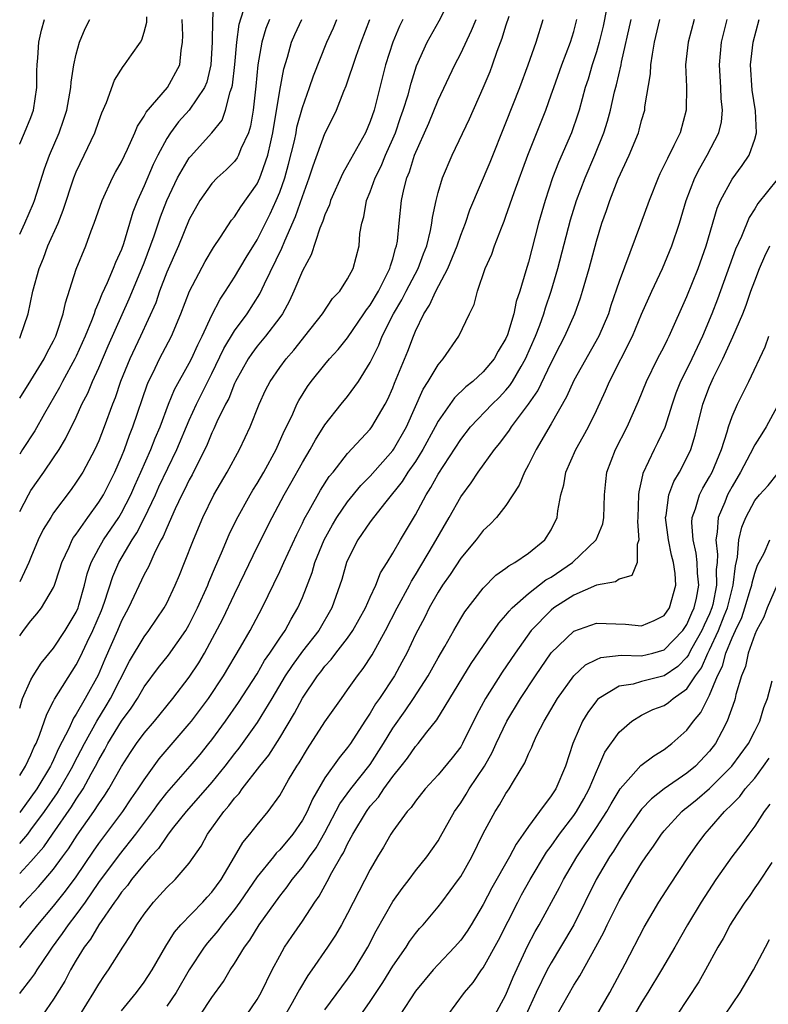
# Model space of a CAD drawing. Units: inches. Extents: x 2616000 to 2619000, y 1473000 to 1476000.
# Drawn here: x 2616000 to 2616066, y 1473916 to 1474003 of the extents above; entities that cross this region are included whole.
import ezdxf

# ---------------------------------------------------------------- set-up
doc = ezdxf.new("R2010")
doc.units = ezdxf.units.IN
doc.header["$MEASUREMENT"] = 0
doc.layers.add('LD26161473_2ft', color=26, linetype='Continuous')

msp = doc.modelspace()

# ---------------------------------------------------------------- linework, layer by layer
at = {"layer": 'LD26161473_2ft'}
for points, elevation in [([(2616017.182, 1474005), (2616017.04, 1474002.96), (2616017.016, 1474001), (2616016.909, 1473999), (2616016.536, 1473997.464), (2616016.355, 1473997), (2616015.002, 1473994.998), (2616014.047, 1473993.953), (2616013.328, 1473993), (2616013, 1473992.49), (2616012.211, 1473991), (2616011.808, 1473990.192), (2616011, 1473988.305), (2616010.412, 1473987), (2616010.017, 1473985.982), (2616009.177, 1473983.177), (2616009, 1473982.683), (2616008.466, 1473981.534), (2616008.267, 1473981), (2616007.734, 1473979.734), (2616007.26, 1473978.74), (2616007, 1473978.04), (2616006.677, 1473977.323), (2616006.59, 1473977), (2616006.357, 1473976.357), (2616005.799, 1473975), (2616005, 1473973.243), (2616004.881, 1473973), (2616003.777, 1473971), (2616003.518, 1473970.482), (2616002.192, 1473968.192), (2616001.345, 1473966.655), (2616000.262, 1473965), (2616000, 1473964.586)], 9426), ([(2616000, 1473930.177), (2616000.707, 1473931), (2616001, 1473931.374), (2616002.203, 1473933), (2616003.347, 1473934.653), (2616003.559, 1473935), (2616004.706, 1473937), (2616004.797, 1473937.203), (2616005.724, 1473939), (2616006.82, 1473941), (2616007.655, 1473942.346), (2616008.043, 1473943), (2616009.718, 1473946.282), (2616011, 1473948.454), (2616011.422, 1473949), (2616012.784, 1473951), (2616013, 1473951.407), (2616013.747, 1473953), (2616014.121, 1473953.879), (2616014.581, 1473955), (2616015.368, 1473957), (2616016.208, 1473959), (2616017.175, 1473961), (2616018.346, 1473963), (2616019.433, 1473965), (2616019.947, 1473966.053), (2616020.371, 1473967), (2616021.18, 1473969), (2616021.753, 1473970.247), (2616022.139, 1473971), (2616023, 1473972.249), (2616023.553, 1473973), (2616024.232, 1473973.768), (2616025, 1473974.746), (2616025.221, 1473975), (2616026.766, 1473977), (2616027.658, 1473978.342), (2616028.304, 1473979), (2616029, 1473980.072), (2616029.489, 1473981), (2616030.009, 1473983), (2616030.09, 1473984.09), (2616030.248, 1473985), (2616030.433, 1473985.567), (2616030.68, 1473987), (2616031, 1473987.774), (2616031.437, 1473989), (2616031.964, 1473990.036), (2616032.352, 1473991), (2616033, 1473992.466), (2616033.221, 1473993), (2616033.674, 1473994.326), (2616033.926, 1473995), (2616034.351, 1473996.352), (2616034.621, 1473997.379), (2616035.099, 1473998.901), (2616036.043, 1474001), (2616037.103, 1474002.897), (2616038.145, 1474005)], 9412), ([(2616000, 1473959.522), (2616000.772, 1473961), (2616001, 1473961.38), (2616002.145, 1473963), (2616003, 1473964.259), (2616003.493, 1473965), (2616004.063, 1473965.937), (2616005, 1473967.861), (2616005.507, 1473969), (2616006.016, 1473969.984), (2616006.431, 1473971), (2616007, 1473972.225), (2616007.839, 1473974.161), (2616009.692, 1473978.308), (2616010.806, 1473981), (2616011, 1473981.499), (2616011.881, 1473983.881), (2616012.44, 1473985.56), (2616013, 1473986.991), (2616013.967, 1473989), (2616015, 1473990.779), (2616015.097, 1473990.903), (2616017, 1473992.985), (2616017.893, 1473994.107), (2616018.215, 1473995), (2616018.62, 1473996.62), (2616018.772, 1473997), (2616018.813, 1473997.187), (2616019.022, 1473999.022), (2616019.213, 1474001), (2616019.424, 1474002.576), (2616019.785, 1474003.785)], 9424), ([(2616051.908, 1474003.908), (2616051.593, 1474002.407), (2616051.248, 1474001), (2616051, 1474000.157), (2616050.626, 1473999), (2616050.258, 1473997.742), (2616050.001, 1473997), (2616049.469, 1473995), (2616049.36, 1473994.64), (2616048.796, 1473993), (2616047.635, 1473990.365), (2616047.125, 1473989), (2616046.466, 1473987), (2616045.879, 1473985), (2616045, 1473981.569), (2616044.774, 1473980.774), (2616044.233, 1473979), (2616043.913, 1473978.087), (2616043.689, 1473977), (2616043.128, 1473975.128), (2616043, 1473974.811), (2616042.314, 1473973.686), (2616041.947, 1473973), (2616041, 1473971.861), (2616040.065, 1473971), (2616039.469, 1473970.531), (2616038.448, 1473969.552), (2616037, 1473967.491), (2616036.75, 1473967), (2616035.666, 1473965), (2616035, 1473963.945), (2616034.339, 1473963), (2616033.828, 1473962.172), (2616032.381, 1473960.381), (2616031.291, 1473959), (2616031, 1473958.599), (2616029.902, 1473957), (2616029, 1473955.225), (2616028.908, 1473955), (2616028.492, 1473953.509), (2616028.325, 1473953), (2616027.616, 1473951), (2616026.451, 1473949), (2616025, 1473947.177), (2616024.087, 1473945.913), (2616023.488, 1473945), (2616022.311, 1473943), (2616021, 1473940.875), (2616019.386, 1473938.614), (2616019, 1473938.13), (2616018.151, 1473937), (2616017, 1473935.587), (2616015.797, 1473934.204), (2616014.723, 1473933), (2616013.612, 1473931.612), (2616013.134, 1473931), (2616013.084, 1473930.916), (2616013, 1473930.828), (2616012.27, 1473929.73), (2616011.572, 1473929), (2616011, 1473928.361), (2616009.89, 1473927), (2616009.524, 1473926.476), (2616009, 1473925.88), (2616008.655, 1473925.345), (2616008.385, 1473925), (2616006.985, 1473923), (2616006.266, 1473921.734), (2616005.698, 1473921), (2616005, 1473919.864), (2616004.493, 1473919), (2616003.986, 1473918.014), (2616003, 1473916.429), (2616002.012, 1473915)], 9402), ([(2616000, 1473924.528), (2616000.405, 1473925), (2616001.666, 1473926.334), (2616003, 1473927.909), (2616003.786, 1473929), (2616004.306, 1473929.694), (2616005.086, 1473930.914), (2616006.564, 1473933), (2616007, 1473933.684), (2616007.544, 1473934.456), (2616007.888, 1473935), (2616009, 1473936.966), (2616009.794, 1473938.205), (2616010.336, 1473939), (2616011, 1473939.919), (2616011.915, 1473941), (2616013.541, 1473943), (2616015, 1473944.87), (2616015.847, 1473946.153), (2616016.337, 1473947), (2616017.965, 1473950.035), (2616019, 1473952.212), (2616019.914, 1473954.086), (2616021, 1473956.379), (2616022.316, 1473959), (2616023.395, 1473961), (2616023.985, 1473962.015), (2616025, 1473963.853), (2616025.703, 1473965), (2616026.158, 1473965.842), (2616027, 1473967.163), (2616028.434, 1473969), (2616029, 1473969.693), (2616029.95, 1473971), (2616031, 1473972.687), (2616031.767, 1473974.233), (2616032.064, 1473975), (2616033.052, 1473977), (2616033.781, 1473978.219), (2616034.174, 1473979), (2616035.24, 1473981), (2616035.718, 1473982.282), (2616036.012, 1473983), (2616036.341, 1473984.341), (2616036.456, 1473985), (2616036.509, 1473985.491), (2616036.818, 1473987), (2616037, 1473987.709), (2616037.389, 1473989), (2616038.243, 1473991), (2616039.775, 1473994.225), (2616041, 1473996.958), (2616041.594, 1473998.406), (2616041.81, 1473999), (2616042.215, 1474000.215), (2616042.654, 1474001.346), (2616043, 1474002.439), (2616043.293, 1474003.293)], 9408), ([(2616000, 1473974.838), (2616000.087, 1473975), (2616000.738, 1473977), (2616001.168, 1473979), (2616001.718, 1473981), (2616002.101, 1473981.899), (2616002.504, 1473983), (2616003.397, 1473985), (2616003.86, 1473986.14), (2616004.793, 1473989), (2616005, 1473989.526), (2616005.714, 1473991), (2616006.652, 1473993), (2616007, 1473994.029), (2616007.261, 1473994.739), (2616007.671, 1473995.671), (2616008.371, 1473997.629), (2616009.139, 1473998.861), (2616009.279, 1473999), (2616009.876, 1473999.876), (2616010.67, 1474001), (2616010.795, 1474001.205), (2616011, 1474001.873), (2616011.23, 1474002.77), (2616011.249, 1474003.249)], 9430), ([(2616000, 1473991.979), (2616000.018, 1473992.018), (2616000.417, 1473993), (2616001, 1473994.354), (2616001.222, 1473995), (2616001.527, 1473997), (2616001.528, 1473998.472), (2616001.555, 1473999), (2616001.609, 1473999.609), (2616001.684, 1474001), (2616001.934, 1474002.066), (2616002.181, 1474003)], 9434), ([(2616000, 1473984.028), (2616000.457, 1473985), (2616001.226, 1473986.774), (2616001.311, 1473987), (2616002.206, 1473989.794), (2616002.645, 1473991), (2616003.497, 1473993), (2616003.887, 1473994.113), (2616004.16, 1473995), (2616004.53, 1473997), (2616004.55, 1473997.45), (2616004.801, 1473999), (2616005, 1473999.952), (2616005.297, 1474001), (2616005.795, 1474002.205), (2616006.196, 1474003)], 9432), ([(2616000, 1473969.541), (2616001, 1473971.084), (2616002.151, 1473973), (2616002.428, 1473973.572), (2616003, 1473974.614), (2616003.185, 1473975), (2616003.293, 1473975.294), (2616003.848, 1473977), (2616004.047, 1473977.953), (2616005, 1473980.948), (2616005.841, 1473983), (2616006.328, 1473984.329), (2616006.598, 1473985), (2616007.288, 1473987), (2616008.216, 1473989), (2616008.486, 1473989.514), (2616009, 1473990.413), (2616009.548, 1473991.548), (2616010.196, 1473993), (2616010.416, 1473993.584), (2616011, 1473994.47), (2616011.177, 1473994.823), (2616013.086, 1473997), (2616014.165, 1473999), (2616014.269, 1474000.269), (2616014.403, 1474001), (2616014.426, 1474001.574), (2616014.372, 1474003)], 9428), ([(2616022.086, 1474003), (2616021.779, 1474002.221), (2616021.426, 1474001), (2616021.068, 1473999), (2616020.89, 1473997.11), (2616020.648, 1473995), (2616020.418, 1473993.582), (2616020.229, 1473993), (2616019.568, 1473991.568), (2616019.358, 1473991), (2616019.234, 1473990.766), (2616019, 1473990.455), (2616018.274, 1473989.726), (2616017.477, 1473989), (2616017, 1473988.502), (2616015.94, 1473987), (2616015, 1473985.325), (2616014.032, 1473983), (2616013, 1473980.661), (2616012.377, 1473979), (2616012.026, 1473977.974), (2616010.676, 1473975), (2616009.734, 1473973), (2616008.917, 1473971), (2616008.434, 1473969.566), (2616008.206, 1473969), (2616007.48, 1473967), (2616007, 1473965.766), (2616006.654, 1473965), (2616005.574, 1473963), (2616005.355, 1473962.644), (2616005, 1473962.102), (2616004.54, 1473961.46), (2616003, 1473959.386), (2616002.743, 1473959), (2616002.087, 1473957.913), (2616001.644, 1473957), (2616001, 1473955.466), (2616000.818, 1473955), (2616000.626, 1473954.626), (2616000, 1473953.302)], 9422), ([(2616000, 1473948.515), (2616000.341, 1473949), (2616001, 1473949.86), (2616001.523, 1473950.476), (2616001.935, 1473951), (2616003, 1473952.804), (2616003.082, 1473953), (2616003.563, 1473954.437), (2616003.725, 1473955), (2616004.375, 1473956.375), (2616004.642, 1473957), (2616004.77, 1473957.23), (2616005, 1473957.529), (2616006.029, 1473959), (2616007, 1473960.328), (2616007.408, 1473961), (2616008.405, 1473963), (2616009, 1473964.356), (2616009.26, 1473965), (2616009.723, 1473966.277), (2616010.02, 1473967), (2616011.282, 1473970.719), (2616011.405, 1473971), (2616011.811, 1473971.811), (2616012.375, 1473973), (2616013.416, 1473975), (2616014.255, 1473977), (2616015.01, 1473978.99), (2616016.396, 1473981.604), (2616017.145, 1473982.855), (2616017.767, 1473983.767), (2616018.736, 1473985.264), (2616019, 1473985.573), (2616019.548, 1473986.452), (2616021, 1473988.474), (2616021.237, 1473989), (2616021.343, 1473989.343), (2616021.948, 1473991), (2616022.204, 1473992.204), (2616022.397, 1473993), (2616023, 1473996.732), (2616023.351, 1473998.649), (2616023.675, 1473999.675), (2616024.046, 1474001), (2616024.333, 1474001.667), (2616024.946, 1474003)], 9420), ([(2616000, 1473942.144), (2616000.243, 1473943), (2616001, 1473944.644), (2616001.201, 1473945), (2616001.896, 1473946.104), (2616003, 1473947.439), (2616004.024, 1473949), (2616005, 1473950.618), (2616005.167, 1473951), (2616005.241, 1473951.241), (2616005.738, 1473953), (2616005.978, 1473954.022), (2616006.318, 1473955), (2616007, 1473956.273), (2616007.408, 1473957), (2616008.762, 1473959), (2616009, 1473959.393), (2616009.824, 1473961), (2616010.173, 1473961.827), (2616010.721, 1473963), (2616011.603, 1473965), (2616011.994, 1473966.007), (2616012.418, 1473967), (2616013.172, 1473969), (2616013.7, 1473970.301), (2616015, 1473972.63), (2616015.188, 1473973), (2616015.748, 1473974.252), (2616016.129, 1473975), (2616017, 1473976.881), (2616017.719, 1473978.281), (2616018.209, 1473979), (2616019, 1473980.226), (2616020.023, 1473981.977), (2616021, 1473983.543), (2616022.162, 1473985.837), (2616022.693, 1473987), (2616023, 1473987.741), (2616023.444, 1473989), (2616023.786, 1473990.214), (2616024.29, 1473992.29), (2616024.441, 1473993), (2616024.523, 1473993.477), (2616025, 1473995.22), (2616025.639, 1473997), (2616025.973, 1473998.027), (2616027.151, 1474001), (2616027.743, 1474002.257), (2616028.05, 1474003)], 9418), ([(2616000, 1473936.191), (2616000.515, 1473937), (2616001, 1473938.003), (2616001.294, 1473938.706), (2616001.448, 1473939), (2616001.76, 1473939.76), (2616002.389, 1473941.611), (2616003, 1473942.746), (2616003.078, 1473942.922), (2616005, 1473945.962), (2616005.351, 1473946.649), (2616005.963, 1473947.963), (2616006.477, 1473949), (2616007.234, 1473950.766), (2616007.511, 1473951.511), (2616008.23, 1473953.77), (2616008.776, 1473955), (2616009.949, 1473957), (2616010.366, 1473957.635), (2616011.031, 1473958.97), (2616012.004, 1473961), (2616012.316, 1473961.684), (2616013.91, 1473965), (2616015, 1473967.604), (2616015.635, 1473969), (2616017, 1473971.713), (2616018.064, 1473973.936), (2616019, 1473975.494), (2616020.11, 1473977), (2616021.231, 1473978.769), (2616021.637, 1473979.637), (2616023.197, 1473982.803), (2616023.446, 1473983.446), (2616024.404, 1473985.596), (2616025, 1473987.371), (2616025.601, 1473989), (2616025.94, 1473990.06), (2616027, 1473992.933), (2616027.699, 1473994.301), (2616028.026, 1473995), (2616028.676, 1473996.675), (2616028.87, 1473997.13), (2616029.767, 1473999.767), (2616030.208, 1474001), (2616030.976, 1474003)], 9416), ([(2616033.894, 1474003), (2616033.593, 1474002.407), (2616032.987, 1474001), (2616032.354, 1473999), (2616031.344, 1473995), (2616031, 1473993.978), (2616030.583, 1473993), (2616029, 1473990.144), (2616028.576, 1473989.424), (2616027.497, 1473987), (2616027.389, 1473986.611), (2616027, 1473985.73), (2616026.823, 1473985.177), (2616026.556, 1473984.556), (2616025.787, 1473982.213), (2616025, 1473980.803), (2616024.245, 1473979), (2616023.857, 1473978.143), (2616023.233, 1473977), (2616023, 1473976.67), (2616021.753, 1473975), (2616021, 1473974.119), (2616020.516, 1473973.484), (2616020.194, 1473973), (2616019.08, 1473971), (2616019, 1473970.828), (2616018.484, 1473969.516), (2616018.202, 1473969), (2616017.443, 1473967.443), (2616017.176, 1473966.824), (2616017, 1473966.485), (2616016.57, 1473965.429), (2616016.37, 1473965), (2616015.717, 1473963.717), (2616015.251, 1473962.749), (2616015, 1473962.314), (2616014.579, 1473961.421), (2616014.354, 1473961), (2616013.748, 1473959.748), (2616013, 1473958.079), (2616012.697, 1473957.304), (2616012.521, 1473957), (2616011.989, 1473955.989), (2616011.381, 1473954.619), (2616011, 1473953.948), (2616009.613, 1473951), (2616009, 1473949.869), (2616008.641, 1473949), (2616007.528, 1473946.472), (2616006.933, 1473945.067), (2616005.8, 1473943), (2616005, 1473941.598), (2616004.755, 1473941.245), (2616004.38, 1473940.38), (2616003.441, 1473938.559), (2616003, 1473937.57), (2616002.804, 1473937.196), (2616002.722, 1473937), (2616001.509, 1473935), (2616001, 1473934.262), (2616000.065, 1473933), (2616000, 1473932.917)], 9414), ([(2616000, 1473927.517), (2616001, 1473928.588), (2616002.126, 1473929.874), (2616002.891, 1473931), (2616004.586, 1473933.414), (2616005, 1473934.089), (2616005.606, 1473935), (2616006.326, 1473936.326), (2616006.714, 1473937), (2616007, 1473937.568), (2616007.531, 1473938.469), (2616007.807, 1473939), (2616009, 1473940.991), (2616009.867, 1473942.133), (2616010.413, 1473943), (2616011, 1473944.007), (2616012.284, 1473945.716), (2616013.168, 1473946.832), (2616014.683, 1473949), (2616015, 1473949.539), (2616015.738, 1473951), (2616016.631, 1473953), (2616016.73, 1473953.27), (2616017.329, 1473954.671), (2616017.856, 1473955.856), (2616018.526, 1473957.473), (2616019.178, 1473958.822), (2616020.378, 1473961), (2616020.606, 1473961.394), (2616021, 1473961.998), (2616021.589, 1473963), (2616022.678, 1473965), (2616023.394, 1473966.606), (2616023.603, 1473967), (2616024.149, 1473968.149), (2616024.521, 1473969), (2616024.681, 1473969.319), (2616025.445, 1473970.555), (2616025.764, 1473971), (2616027, 1473972.522), (2616027.407, 1473973), (2616028.166, 1473973.834), (2616029, 1473974.879), (2616030.447, 1473977), (2616030.658, 1473977.342), (2616031, 1473977.764), (2616031.719, 1473979), (2616032.51, 1473980.51), (2616032.741, 1473981), (2616032.781, 1473981.219), (2616033, 1473981.859), (2616033.241, 1473982.759), (2616033.337, 1473983), (2616033.404, 1473983.404), (2616033.549, 1473985), (2616033.757, 1473987), (2616033.97, 1473987.969), (2616034.244, 1473989), (2616034.474, 1473989.526), (2616034.929, 1473991), (2616036.172, 1473993.828), (2616037, 1473995.865), (2616038.479, 1473999), (2616039, 1473999.994), (2616039.97, 1474002.029), (2616040.379, 1474003)], 9410), ([(2616000, 1473920.975), (2616001, 1473922.209), (2616001.596, 1473923), (2616003, 1473924.629), (2616004.044, 1473925.956), (2616005, 1473927.228), (2616006.517, 1473929.483), (2616007, 1473930.163), (2616009.119, 1473933), (2616009.872, 1473934.128), (2616010.481, 1473935), (2616011, 1473935.807), (2616012.346, 1473937.654), (2616015, 1473940.739), (2616015.205, 1473941), (2616016.689, 1473943), (2616018.033, 1473945), (2616019.53, 1473947.53), (2616020.38, 1473949), (2616021.456, 1473951), (2616023, 1473954.206), (2616023.251, 1473954.748), (2616023.351, 1473955), (2616024.504, 1473957.496), (2616025, 1473958.473), (2616025.163, 1473958.837), (2616025.605, 1473959.605), (2616026.598, 1473961.402), (2616027.383, 1473962.617), (2616027.709, 1473963), (2616029, 1473964.65), (2616031, 1473966.805), (2616031.149, 1473967), (2616032.325, 1473969), (2616032.558, 1473969.442), (2616033, 1473970.448), (2616033.152, 1473970.848), (2616034.325, 1473973.675), (2616034.812, 1473975), (2616035, 1473975.447), (2616035.744, 1473977), (2616036.245, 1473977.755), (2616036.795, 1473979), (2616037.864, 1473981), (2616038.689, 1473983), (2616039, 1473983.94), (2616039.419, 1473985), (2616039.819, 1473986.181), (2616041.607, 1473990.393), (2616043, 1473993.866), (2616044.217, 1473997), (2616044.974, 1473999), (2616045.679, 1474001), (2616046.295, 1474003)], 9406), ([(2616000, 1473916.924), (2616000.059, 1473917), (2616001, 1473918.181), (2616001.347, 1473918.653), (2616001.552, 1473919), (2616002.667, 1473920.666), (2616002.896, 1473921), (2616003.79, 1473922.21), (2616004.313, 1473923), (2616005, 1473923.883), (2616005.807, 1473925), (2616007, 1473926.723), (2616008.818, 1473929.182), (2616010.276, 1473931), (2616011.778, 1473933), (2616012.288, 1473933.712), (2616013, 1473934.64), (2616015.062, 1473937), (2616015.952, 1473938.048), (2616016.728, 1473939), (2616017, 1473939.349), (2616018.196, 1473941), (2616019.361, 1473942.639), (2616021, 1473945.16), (2616021.664, 1473946.336), (2616022.127, 1473947), (2616023, 1473948.326), (2616023.474, 1473949), (2616024.005, 1473949.995), (2616024.608, 1473951), (2616025, 1473951.928), (2616025.865, 1473954.136), (2616026.114, 1473955), (2616026.927, 1473957), (2616027.659, 1473958.341), (2616028.051, 1473959), (2616029, 1473960.364), (2616030.181, 1473961.819), (2616031, 1473962.654), (2616033, 1473964.914), (2616033.061, 1473965), (2616034.22, 1473967), (2616035.678, 1473970.322), (2616036.125, 1473971), (2616037, 1473972.491), (2616037.457, 1473973), (2616038.827, 1473975), (2616039.765, 1473977), (2616040.177, 1473977.823), (2616040.472, 1473979), (2616041.168, 1473981), (2616041.748, 1473982.252), (2616042, 1473983), (2616042.596, 1473984.597), (2616042.834, 1473985.166), (2616043, 1473985.62), (2616043.722, 1473987.722), (2616044.927, 1473991), (2616046.52, 1473995), (2616047, 1473996.332), (2616047.222, 1473997), (2616047.951, 1473999), (2616048.724, 1474001), (2616049, 1474001.931), (2616049.276, 1474003)], 9404), ([(2616005.316, 1473915), (2616006.568, 1473917), (2616007, 1473917.752), (2616007.493, 1473918.508), (2616007.841, 1473919), (2616009.113, 1473921), (2616009.864, 1473922.137), (2616010.362, 1473923), (2616011, 1473923.942), (2616011.824, 1473925), (2616012.401, 1473925.6), (2616013, 1473926.289), (2616013.743, 1473927), (2616015, 1473928.439), (2616016.054, 1473929.946), (2616016.618, 1473931), (2616018.046, 1473933), (2616018.502, 1473933.497), (2616019, 1473934.173), (2616019.404, 1473934.596), (2616019.682, 1473935), (2616021.227, 1473937), (2616022.019, 1473937.981), (2616023, 1473939.528), (2616024.306, 1473941.694), (2616025, 1473943.015), (2616026.338, 1473945), (2616026.639, 1473945.361), (2616027, 1473945.841), (2616027.554, 1473946.446), (2616027.963, 1473947), (2616029, 1473948.33), (2616029.465, 1473949), (2616030.582, 1473951), (2616031, 1473951.943), (2616031.496, 1473953), (2616031.913, 1473954.087), (2616032.498, 1473955), (2616033, 1473955.821), (2616033.672, 1473957), (2616035, 1473959.21), (2616035.95, 1473961), (2616036.367, 1473961.633), (2616037, 1473962.832), (2616039, 1473965.891), (2616039.878, 1473967), (2616041.776, 1473969), (2616042.395, 1473969.605), (2616043, 1473970.238), (2616043.349, 1473970.651), (2616043.57, 1473971), (2616044.339, 1473972.339), (2616044.738, 1473973), (2616045.606, 1473975), (2616045.985, 1473975.984), (2616046.347, 1473977), (2616046.493, 1473977.507), (2616047.005, 1473979), (2616047.592, 1473981), (2616048.706, 1473985.294), (2616049.244, 1473987), (2616049.997, 1473989), (2616050.855, 1473991), (2616051.672, 1473993), (2616051.983, 1473994.017), (2616052.25, 1473995), (2616052.615, 1473996.615), (2616052.776, 1473997.224), (2616053.187, 1473999), (2616053.226, 1473999.226), (2616054.063, 1474003)], 9400), ([(2616009, 1473915.376), (2616010.332, 1473917), (2616011, 1473917.91), (2616011.706, 1473919), (2616012.912, 1473921.088), (2616013.677, 1473922.324), (2616014.26, 1473923), (2616016.189, 1473925), (2616016.57, 1473925.43), (2616017, 1473925.882), (2616017.814, 1473927), (2616019.003, 1473929), (2616019.724, 1473930.276), (2616020.351, 1473931), (2616021, 1473931.829), (2616021.973, 1473933), (2616023, 1473934.411), (2616023.787, 1473935.787), (2616024.508, 1473937), (2616024.703, 1473937.297), (2616025.445, 1473938.556), (2616027, 1473940.932), (2616028.458, 1473943), (2616029, 1473943.743), (2616029.876, 1473945), (2616030.371, 1473945.629), (2616031.162, 1473946.838), (2616032.362, 1473949), (2616033.395, 1473951), (2616034.465, 1473953), (2616034.641, 1473953.359), (2616035, 1473953.91), (2616036.605, 1473956.605), (2616037.983, 1473959), (2616039, 1473960.809), (2616039.933, 1473962.066), (2616040.555, 1473963), (2616041.994, 1473965), (2616042.449, 1473965.551), (2616043.305, 1473966.695), (2616043.494, 1473967), (2616045, 1473968.994), (2616045.814, 1473970.186), (2616047, 1473972.654), (2616047.793, 1473974.207), (2616048.218, 1473975), (2616049.106, 1473977), (2616049.599, 1473978.401), (2616049.783, 1473979), (2616050.353, 1473981), (2616051, 1473983.425), (2616051.485, 1473985), (2616051.893, 1473986.107), (2616052.191, 1473987), (2616052.93, 1473988.93), (2616053.886, 1473991), (2616054.72, 1473993), (2616054.788, 1473993.212), (2616055, 1473994.064), (2616055.276, 1473995), (2616055.295, 1473995.295), (2616055.798, 1473998.202), (2616055.825, 1473999), (2616055.947, 1473999.947), (2616056.135, 1474001), (2616056.615, 1474003)], 9398), ([(2616059.653, 1474003), (2616059.116, 1474001), (2616058.894, 1473999), (2616058.963, 1473997.037), (2616058.949, 1473995), (2616058.395, 1473993), (2616057.852, 1473991.852), (2616057.274, 1473990.727), (2616057, 1473990.113), (2616056.624, 1473989.376), (2616056.452, 1473989), (2616055.663, 1473987), (2616054.906, 1473984.906), (2616053, 1473979.858), (2616052.279, 1473977.721), (2616052.058, 1473977), (2616051.22, 1473975), (2616049, 1473971.089), (2616048.356, 1473969.644), (2616047, 1473967.262), (2616045.671, 1473965), (2616045, 1473963.643), (2616044.637, 1473963), (2616044.157, 1473961.843), (2616043, 1473960.058), (2616042.179, 1473959), (2616041.615, 1473958.385), (2616041, 1473957.841), (2616040.357, 1473957), (2616039, 1473955.405), (2616038.062, 1473953.938), (2616037.394, 1473953), (2616037, 1473952.385), (2616036.224, 1473951), (2616035.819, 1473950.181), (2616035, 1473948.632), (2616034.228, 1473947), (2616033.804, 1473946.195), (2616033.146, 1473945), (2616031.818, 1473943), (2616031.48, 1473942.52), (2616031, 1473941.703), (2616030.528, 1473941), (2616029.248, 1473939), (2616029, 1473938.649), (2616028.249, 1473937.751), (2616027, 1473935.965), (2616025.897, 1473934.103), (2616025.416, 1473933), (2616025, 1473932.229), (2616024.164, 1473931), (2616023, 1473929.615), (2616022.684, 1473929.316), (2616022.444, 1473929), (2616021, 1473927.227), (2616019.48, 1473925), (2616019, 1473924.338), (2616017.914, 1473923), (2616017.534, 1473922.466), (2616016.614, 1473921.386), (2616016.318, 1473921), (2616015, 1473918.996), (2616013.828, 1473917), (2616013, 1473915.788)], 9396), ([(2616015.973, 1473915), (2616017, 1473916.552), (2616018.025, 1473917.975), (2616018.627, 1473919), (2616019, 1473919.562), (2616019.873, 1473921), (2616020.357, 1473921.643), (2616021.191, 1473923), (2616023, 1473925.521), (2616023.654, 1473926.346), (2616024.097, 1473927), (2616025, 1473928.092), (2616025.632, 1473929), (2616026.208, 1473929.791), (2616027, 1473931.145), (2616028.32, 1473933.68), (2616029.288, 1473935), (2616031, 1473937.171), (2616032.172, 1473939), (2616033, 1473940.363), (2616034.092, 1473941.909), (2616034.824, 1473943), (2616036.118, 1473945), (2616037, 1473946.593), (2616037.584, 1473947.584), (2616038.384, 1473949), (2616039, 1473950.049), (2616039.364, 1473950.636), (2616041, 1473952.741), (2616042.118, 1473953.882), (2616043, 1473954.495), (2616043.27, 1473954.73), (2616043.79, 1473955), (2616045, 1473955.847), (2616046.439, 1473957), (2616047, 1473957.902), (2616047.535, 1473959), (2616047.591, 1473959.591), (2616047.855, 1473961), (2616048.112, 1473961.888), (2616048.3, 1473963), (2616049.187, 1473965), (2616049.845, 1473966.155), (2616050.296, 1473967), (2616051, 1473968.452), (2616051.81, 1473970.19), (2616052.15, 1473971), (2616054.183, 1473975), (2616055, 1473976.965), (2616055.896, 1473979), (2616056.835, 1473981), (2616057.677, 1473983), (2616058.343, 1473985), (2616058.937, 1473987), (2616059.699, 1473989), (2616060.133, 1473989.867), (2616060.806, 1473991), (2616061.838, 1473993), (2616062.052, 1473993.948), (2616062.149, 1473995), (2616062.032, 1473996.032), (2616061.997, 1473997), (2616061.877, 1473999), (2616062.071, 1474001), (2616062.572, 1474003)], 9394), ([(2616020.045, 1473915), (2616021, 1473916.396), (2616021.348, 1473917), (2616022.32, 1473919), (2616023, 1473920.255), (2616023.426, 1473921), (2616024.057, 1473921.943), (2616025, 1473923.297), (2616026.113, 1473925), (2616026.479, 1473925.521), (2616027.198, 1473926.802), (2616027.611, 1473927.611), (2616028.414, 1473929), (2616028.641, 1473929.359), (2616029, 1473930.145), (2616029.464, 1473931), (2616030.658, 1473933), (2616031, 1473933.463), (2616031.73, 1473934.27), (2616032.207, 1473935), (2616033, 1473936.083), (2616033.738, 1473937), (2616034.286, 1473937.714), (2616035, 1473938.75), (2616035.227, 1473939), (2616036.011, 1473940.011), (2616036.892, 1473941.108), (2616039.929, 1473946.071), (2616042.359, 1473949.641), (2616043, 1473950.348), (2616043.278, 1473950.722), (2616043.55, 1473951), (2616045, 1473952.285), (2616046.535, 1473953.465), (2616047, 1473953.728), (2616048.881, 1473955), (2616050.99, 1473957), (2616051.56, 1473958.44), (2616051.646, 1473959), (2616051.703, 1473961), (2616051.824, 1473962.176), (2616051.928, 1473963), (2616052.699, 1473965), (2616053.718, 1473967), (2616054.736, 1473969.264), (2616055.427, 1473971), (2616056.417, 1473973), (2616057, 1473974.106), (2616057.288, 1473974.712), (2616057.448, 1473975), (2616059, 1473978.522), (2616059.989, 1473981), (2616060.698, 1473983), (2616061.681, 1473986.319), (2616061.972, 1473987), (2616063, 1473988.887), (2616063.902, 1473990.098), (2616064.514, 1473991), (2616065, 1473992.422), (2616065.159, 1473993), (2616065.073, 1473994.927), (2616064.765, 1473996.765), (2616064.622, 1473999), (2616064.877, 1474001), (2616065.408, 1474003)], 9392), ([(2616067, 1473988.863), (2616065.267, 1473986.733), (2616065, 1473986.266), (2616064.507, 1473985.493), (2616063.823, 1473983.823), (2616063.308, 1473982.692), (2616061.706, 1473978.294), (2616061.21, 1473977), (2616060.382, 1473975), (2616059.441, 1473973), (2616059, 1473972.098), (2616058.435, 1473971), (2616058.034, 1473969.966), (2616057.697, 1473969), (2616057.046, 1473966.954), (2616056.413, 1473965.587), (2616056.107, 1473965), (2616055.117, 1473962.883), (2616055, 1473962.305), (2616054.749, 1473961.251), (2616054.723, 1473961), (2616054.673, 1473959), (2616054.628, 1473958.628), (2616054.76, 1473957), (2616054.592, 1473956.592), (2616054.605, 1473955), (2616054.126, 1473953.874), (2616053, 1473953.546), (2616052.691, 1473953.309), (2616051, 1473953.001), (2616049, 1473952.126), (2616047.251, 1473951), (2616047, 1473950.811), (2616045.246, 1473949), (2616043.804, 1473947), (2616042.669, 1473945.331), (2616041.194, 1473943), (2616040.428, 1473941.572), (2616039.171, 1473939), (2616039, 1473938.717), (2616038.252, 1473937.748), (2616037, 1473936.248), (2616035.854, 1473935), (2616035, 1473933.929), (2616034.629, 1473933.371), (2616034.279, 1473933), (2616033, 1473931.269), (2616032.823, 1473931), (2616032.163, 1473929.837), (2616031.651, 1473929), (2616031, 1473927.885), (2616029, 1473923.995), (2616028.469, 1473923), (2616027.936, 1473922.064), (2616027.226, 1473921), (2616025.835, 1473919), (2616025.483, 1473918.517), (2616024.733, 1473917.267), (2616024.608, 1473917), (2616024.102, 1473916.102), (2616023.287, 1473914.713)], 9390), ([(2616027, 1473915.479), (2616028.485, 1473917.515), (2616029, 1473918.174), (2616029.566, 1473919), (2616030.796, 1473921), (2616031.537, 1473922.463), (2616033, 1473925.044), (2616033.812, 1473926.188), (2616034.449, 1473927), (2616035, 1473927.75), (2616035.991, 1473929), (2616037, 1473930.423), (2616037.22, 1473930.781), (2616038.465, 1473933), (2616039, 1473933.774), (2616039.475, 1473934.525), (2616039.756, 1473935), (2616041.098, 1473937), (2616041.79, 1473938.21), (2616042.141, 1473939), (2616043.083, 1473941), (2616044.29, 1473943), (2616045.617, 1473945), (2616047, 1473947.017), (2616049, 1473948.955), (2616051, 1473949.657), (2616053.574, 1473949.574), (2616055, 1473949.409), (2616056.119, 1473949.881), (2616057, 1473950.32), (2616057.47, 1473951), (2616058.033, 1473953), (2616057.966, 1473954.035), (2616057.829, 1473955), (2616057.656, 1473955.657), (2616057.379, 1473957), (2616057.126, 1473959), (2616057.169, 1473959.169), (2616057.407, 1473961), (2616057.84, 1473962.16), (2616058.346, 1473963), (2616059, 1473964.256), (2616059.338, 1473965), (2616059.723, 1473966.277), (2616060.415, 1473969), (2616061, 1473970.554), (2616061.354, 1473971.354), (2616062.182, 1473973), (2616063.058, 1473974.942), (2616063.941, 1473977), (2616064.24, 1473977.76), (2616064.663, 1473979), (2616065, 1473979.908), (2616065.424, 1473981), (2616065.904, 1473982.096), (2616066.342, 1473983)], 9388), ([(2616028.75, 1473913), (2616031, 1473916.211), (2616032.11, 1473917.891), (2616033, 1473919.325), (2616034.164, 1473921), (2616034.484, 1473921.516), (2616035, 1473922.227), (2616035.349, 1473922.651), (2616035.671, 1473923), (2616037, 1473924.564), (2616037.34, 1473925), (2616038.819, 1473927), (2616039, 1473927.27), (2616039.972, 1473929), (2616041, 1473931.061), (2616042.034, 1473933), (2616042.419, 1473933.581), (2616043, 1473934.597), (2616043.275, 1473935), (2616043.663, 1473935.663), (2616044.686, 1473937.314), (2616045, 1473938.094), (2616045.299, 1473938.701), (2616045.402, 1473939), (2616045.739, 1473939.74), (2616046.369, 1473941), (2616047.553, 1473943), (2616048.999, 1473945.001), (2616050.042, 1473945.958), (2616051, 1473946.445), (2616051.394, 1473946.606), (2616053.193, 1473946.807), (2616055, 1473946.764), (2616055.991, 1473947), (2616057, 1473947.285), (2616058.631, 1473949), (2616059, 1473949.524), (2616059.448, 1473950.552), (2616059.66, 1473951), (2616059.849, 1473951.849), (2616060.05, 1473953), (2616059.942, 1473954.058), (2616059.913, 1473955), (2616059.821, 1473955.822), (2616059.555, 1473957), (2616059.448, 1473958.552), (2616059.477, 1473959), (2616059.763, 1473959.763), (2616060.114, 1473961), (2616060.406, 1473961.594), (2616061, 1473962.567), (2616061.229, 1473963), (2616062.052, 1473965), (2616062.563, 1473966.563), (2616062.677, 1473967), (2616063, 1473967.919), (2616063.478, 1473969), (2616064.468, 1473971), (2616065.925, 1473974.075), (2616066.26, 1473975)], 9386), ([(2616067, 1473968.784), (2616066.009, 1473967), (2616065.625, 1473966.375), (2616065, 1473965.409), (2616064.856, 1473965.144), (2616064.804, 1473965), (2616064.608, 1473964.608), (2616063.757, 1473963), (2616063, 1473961.73), (2616062.741, 1473961.259), (2616062.607, 1473961), (2616062.351, 1473960.351), (2616061.766, 1473959), (2616061.683, 1473957.683), (2616061.552, 1473957), (2616061.707, 1473955.707), (2616061.668, 1473955), (2616061.601, 1473954.399), (2616061.636, 1473953), (2616061.288, 1473951.288), (2616061.217, 1473951), (2616061, 1473950.468), (2616060.528, 1473949.472), (2616060.323, 1473949), (2616059.451, 1473947.452), (2616059.209, 1473947), (2616059.145, 1473946.855), (2616059, 1473946.652), (2616058.193, 1473945.807), (2616057, 1473944.981), (2616055, 1473944.485), (2616054.26, 1473944.26), (2616053, 1473944.067), (2616051.21, 1473943), (2616051.095, 1473942.905), (2616051, 1473942.792), (2616050.236, 1473941.764), (2616049.774, 1473941), (2616049, 1473939.218), (2616048.909, 1473939), (2616048.272, 1473937), (2616047.411, 1473935), (2616047, 1473934.373), (2616045.958, 1473933), (2616045, 1473931.686), (2616044.536, 1473931), (2616043.891, 1473930.109), (2616043.309, 1473929), (2616041.743, 1473926.257), (2616041, 1473924.783), (2616039.934, 1473923), (2616039.57, 1473922.43), (2616039, 1473921.642), (2616038.441, 1473921), (2616037, 1473919.492), (2616036.556, 1473919), (2616035, 1473917.118), (2616033.626, 1473915)], 9384), ([(2616037.874, 1473915), (2616039.349, 1473917), (2616040.108, 1473917.892), (2616040.85, 1473919), (2616041, 1473919.199), (2616042.357, 1473921.643), (2616044.047, 1473925), (2616044.376, 1473925.624), (2616045.147, 1473927), (2616046.595, 1473929.405), (2616047, 1473929.947), (2616047.73, 1473931), (2616049, 1473932.651), (2616049.243, 1473933), (2616049.882, 1473934.118), (2616050.365, 1473935), (2616051, 1473936.549), (2616051.219, 1473937), (2616051.753, 1473938.247), (2616053, 1473940.014), (2616054.139, 1473941), (2616055, 1473941.508), (2616055.995, 1473942.005), (2616057, 1473942.386), (2616057.367, 1473942.633), (2616057.792, 1473943), (2616059, 1473943.83), (2616059.776, 1473945), (2616060.286, 1473945.713), (2616060.846, 1473947), (2616061, 1473947.285), (2616061.805, 1473949), (2616062.305, 1473950.306), (2616062.589, 1473951), (2616063, 1473952.667), (2616063.099, 1473953), (2616063.288, 1473954.712), (2616063.485, 1473955.485), (2616063.6, 1473957), (2616063.857, 1473958.143), (2616064.215, 1473959), (2616065, 1473960.49), (2616065.427, 1473961), (2616066.182, 1473961.818), (2616067, 1473962.828)], 9382), ([(2616042.017, 1473915), (2616043, 1473916.793), (2616043.631, 1473918.369), (2616044.912, 1473921.088), (2616045.597, 1473922.403), (2616045.945, 1473923), (2616047.723, 1473926.277), (2616048.089, 1473927), (2616049.257, 1473929), (2616051, 1473931.579), (2616051.925, 1473933), (2616052.307, 1473933.692), (2616053, 1473934.86), (2616053.106, 1473935), (2616054.055, 1473936.055), (2616054.935, 1473937.065), (2616056.065, 1473937.935), (2616057, 1473938.487), (2616057.674, 1473939), (2616059, 1473940.181), (2616059.577, 1473941), (2616060.238, 1473941.762), (2616060.844, 1473943), (2616061, 1473943.279), (2616061.716, 1473945), (2616062.148, 1473945.852), (2616062.457, 1473947), (2616063, 1473948.348), (2616063.295, 1473949), (2616063.852, 1473950.148), (2616064.14, 1473951), (2616064.641, 1473952.641), (2616064.747, 1473953), (2616064.773, 1473953.227), (2616065, 1473954.073), (2616065.233, 1473954.767), (2616065.824, 1473955.825), (2616066.351, 1473957)], 9380), ([(2616067, 1473953.031), (2616066.112, 1473951), (2616065.806, 1473950.193), (2616065.151, 1473949), (2616065, 1473948.654), (2616064.418, 1473947), (2616064.172, 1473945.828), (2616063.824, 1473945), (2616063.34, 1473943.34), (2616063.269, 1473943), (2616063.206, 1473942.794), (2616062.578, 1473941), (2616062.085, 1473940.085), (2616061.529, 1473939), (2616061, 1473938.323), (2616059.756, 1473937), (2616059, 1473936.379), (2616057.004, 1473935), (2616055.868, 1473934.132), (2616055, 1473933.195), (2616054.848, 1473933), (2616053.452, 1473931), (2616053.28, 1473930.72), (2616053, 1473930.319), (2616052.503, 1473929.496), (2616052.163, 1473929), (2616050.994, 1473927), (2616048.996, 1473923), (2616047.838, 1473921), (2616047, 1473919.635), (2616046.653, 1473919), (2616045.686, 1473917), (2616044.764, 1473915)], 9378), ([(2616047.504, 1473915), (2616049, 1473917.643), (2616049.534, 1473918.466), (2616050.959, 1473921.04), (2616051.661, 1473922.339), (2616051.964, 1473923), (2616053, 1473925.104), (2616054.113, 1473927), (2616055, 1473928.445), (2616055.37, 1473929), (2616056.057, 1473929.943), (2616056.752, 1473931), (2616057, 1473931.297), (2616058.565, 1473933), (2616058.798, 1473933.203), (2616059, 1473933.348), (2616059.911, 1473934.089), (2616061, 1473935.042), (2616062.989, 1473937), (2616064.443, 1473939), (2616065, 1473940.09), (2616065.443, 1473941), (2616065.798, 1473942.202), (2616066.126, 1473943), (2616066.549, 1473944.549)], 9376), ([(2616051.022, 1473914.978), (2616052.179, 1473917), (2616053.535, 1473919.535), (2616055.216, 1473922.784), (2616056.533, 1473925), (2616057.498, 1473926.501), (2616059.143, 1473929), (2616059.906, 1473930.094), (2616060.576, 1473931), (2616061, 1473931.461), (2616062.342, 1473933), (2616063, 1473933.639), (2616063.672, 1473934.328), (2616064.171, 1473935), (2616065, 1473935.953), (2616065.781, 1473937), (2616066.275, 1473937.725)], 9374), ([(2616066.35, 1473933.65), (2616065.841, 1473933), (2616065, 1473931.709), (2616064.468, 1473931), (2616063.855, 1473930.145), (2616062.989, 1473929.01), (2616061.572, 1473927), (2616060.273, 1473925), (2616059.069, 1473923), (2616057.943, 1473921), (2616056.769, 1473919), (2616055.552, 1473917), (2616055, 1473916.12), (2616054.355, 1473915)], 9372), ([(2616066.509, 1473928.509), (2616065.317, 1473926.683), (2616065, 1473926.254), (2616064.501, 1473925.499), (2616064.131, 1473925), (2616063, 1473923.268), (2616062.84, 1473923), (2616062.213, 1473921.787), (2616061.749, 1473921), (2616060.645, 1473919), (2616060.046, 1473917.955), (2616058.107, 1473915)], 9370), ([(2616062.344, 1473915), (2616063.71, 1473917), (2616064.893, 1473919), (2616065.944, 1473921), (2616066.323, 1473921.677)], 9368)]:
    msp.add_lwpolyline(points, dxfattribs=dict(at, elevation=elevation))

doc.saveas('drawing.dxf')
